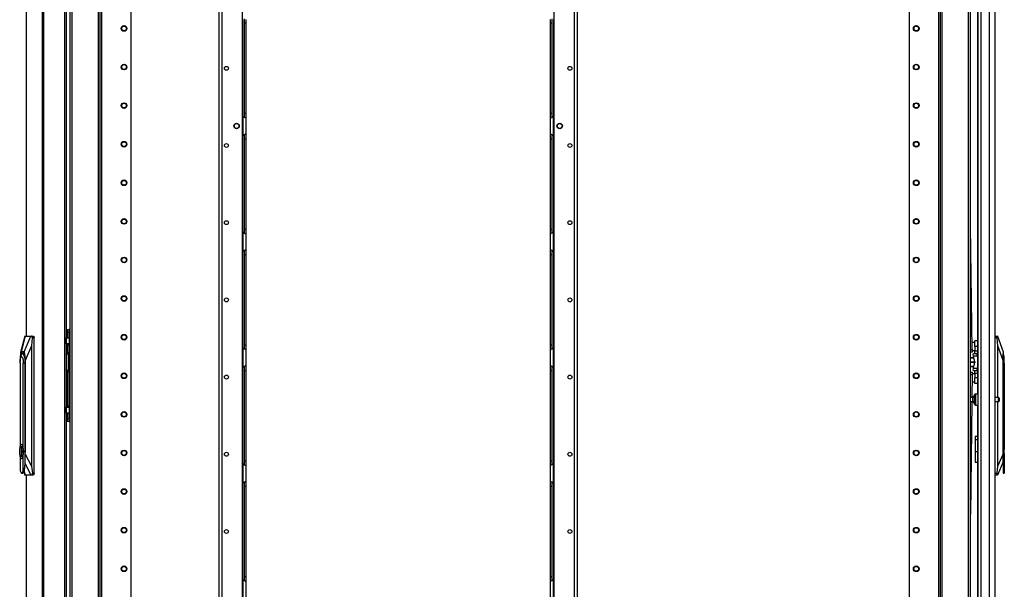
# Model space of a CAD drawing. Extents: x -174 to 105, y -61 to 166.
# Drawn here: x -14 to 31, y 45 to 71 of the extents above; entities that cross this region are included whole.
import ezdxf

# ---------------------------------------------------------------- set-up
doc = ezdxf.new("R2010")
doc.units = 0
doc.header["$MEASUREMENT"] = 0
doc.layers.add('TFR-TRI', color=7, linetype='CONTINUOUS')

msp = doc.modelspace()

# ---------------------------------------------------------------- linework, layer by layer
at = {"layer": 'TFR-TRI', "color": 173, "linetype": 'CONTINUOUS'}
for p, q in [((-10.367, 11.237), (-10.367, 94.811)), ((27.747, 94.811), (27.747, 11.237)), ((29.123, 13.518), (29.123, 94.811)), ((-10.288, 11.237), (-10.288, 94.208)), ((-8.965, 11.434), (-8.965, 93.862)), ((26.345, 93.862), (26.345, 11.434)), ((27.668, 94.208), (27.668, 11.237)), ((-11.743, 92.493), (-11.743, 13.518)), ((-11.648, 92.705), (-11.648, 13.343)), ((-10.461, 92.586), (-10.461, 13.355)), ((27.841, 13.343), (27.841, 92.705)), ((29.029, 13.355), (29.029, 92.586))]:
    msp.add_line(p, q, dxfattribs=at)
at = {"layer": 'TFR-TRI', "color": 30, "linetype": 'CONTINUOUS'}
for p, q in [((-13.719, 94.384), (-13.719, 56.573)), ((-13.717, 94.384), (-13.717, 56.573)), ((-12.996, 94.384), (-12.996, 12.464)), ((-12.928, 94.384), (-12.928, 12.464)), ((-4.971, 13.328), (-4.971, 92.526)), ((-4.833, 13.328), (-4.833, 92.526)), ((-3.906, 13.524), (-3.906, 92.33)), ((-11.979, 91.778), (-11.979, 15.07)), ((-11.908, 91.778), (-11.908, 15.07)), ((-13.719, 50.275), (-13.719, 12.464)), ((-13.717, 50.275), (-13.717, 12.464))]:
    msp.add_line(p, q, dxfattribs=at)
at = {"layer": 'TFR-TRI', "color": 214, "linetype": 'CONTINUOUS'}
for p, q in [((30.245, 12.837), (30.245, 94.552)), ((29.434, 93.202), (29.434, 53.944)), ((29.458, 92.367), (29.458, 12.837)), ((29.596, 92.367), (29.596, 12.837)), ((29.97, 92.377), (29.97, 12.837)), ((29.434, 53.445), (29.434, 13.364))]:
    msp.add_line(p, q, dxfattribs=at)
at = {"layer": 'TFR-TRI', "color": 87, "linetype": 'CONTINUOUS'}
for p, q in [((11.143, 92.526), (11.143, 13.328)), ((11.281, 92.526), (11.281, 13.328)), ((10.216, 92.33), (10.216, 13.524))]:
    msp.add_line(p, q, dxfattribs=at)
at = {"layer": 'TFR-TRI', "color": 253, "linetype": 'CONTINUOUS'}
for p, q in [((-3.889, 66.534), (-3.889, 70.919)), ((-3.83, 70.957), (-3.83, 70.876)), ((-3.83, 70.876), (-3.83, 70.774)), ((-3.83, 70.774), (-3.83, 66.68)), ((-3.83, 70.774), (-3.751, 70.774)), ((-3.751, 70.927), (-3.751, 70.774)), ((-3.751, 70.774), (-3.751, 66.68)), ((-3.83, 66.68), (-3.83, 66.581)), ((-3.83, 66.68), (-3.751, 66.68)), ((-3.83, 66.581), (-3.83, 66.5)), ((-3.751, 66.68), (-3.751, 66.527)), ((-3.889, 66.535), (-3.889, 65.667)), ((-3.849, 66.505), (-3.889, 66.535)), ((-3.813, 66.484), (-3.849, 66.505)), ((-3.78, 66.466), (-3.813, 66.484)), ((-3.758, 66.454), (-3.78, 66.466)), ((-3.751, 66.447), (-3.758, 66.454)), ((-3.751, 66.527), (-3.751, 66.447)), ((-3.751, 66.447), (-3.751, 65.755)), ((-3.889, 65.667), (-3.841, 65.701)), ((-3.889, 61.282), (-3.889, 65.667)), ((-3.841, 65.701), (-3.817, 65.716)), ((-3.83, 65.705), (-3.83, 65.624)), ((-3.817, 65.716), (-3.793, 65.729)), ((-3.793, 65.729), (-3.762, 65.745)), ((-3.762, 65.745), (-3.754, 65.751)), ((-3.754, 65.751), (-3.751, 65.755)), ((-3.751, 65.755), (-3.751, 65.675)), ((-3.751, 65.675), (-3.751, 65.522)), ((-3.83, 65.624), (-3.83, 65.522)), ((-3.83, 65.522), (-3.83, 61.428)), ((-3.83, 65.522), (-3.751, 65.522)), ((-3.751, 65.522), (-3.751, 61.428)), ((-3.889, 61.283), (-3.889, 60.415)), ((-3.849, 61.253), (-3.889, 61.283)), ((-3.813, 61.232), (-3.849, 61.253)), ((-3.83, 61.428), (-3.83, 61.329)), ((-3.83, 61.428), (-3.751, 61.428)), ((-3.83, 61.329), (-3.83, 61.248)), ((-3.78, 61.214), (-3.813, 61.232)), ((-3.758, 61.202), (-3.78, 61.214)), ((-3.751, 61.195), (-3.758, 61.202)), ((-3.751, 61.428), (-3.751, 61.275)), ((-3.751, 61.275), (-3.751, 61.195)), ((-3.751, 61.195), (-3.751, 60.503)), ((-3.889, 60.415), (-3.841, 60.449)), ((-3.889, 56.031), (-3.889, 60.415)), ((-3.841, 60.449), (-3.817, 60.464)), ((-3.83, 60.453), (-3.83, 60.372)), ((-3.83, 60.372), (-3.83, 60.27)), ((-3.817, 60.464), (-3.793, 60.477)), ((-3.793, 60.477), (-3.762, 60.493)), ((-3.762, 60.493), (-3.754, 60.499)), ((-3.754, 60.499), (-3.751, 60.503)), ((-3.751, 60.503), (-3.751, 60.423)), ((-3.751, 60.423), (-3.751, 60.27)), ((-3.83, 60.27), (-3.83, 56.176)), ((-3.83, 60.27), (-3.751, 60.27)), ((-3.751, 60.27), (-3.751, 56.176)), ((-3.889, 56.031), (-3.889, 55.163)), ((-3.849, 56.001), (-3.889, 56.031)), ((-3.813, 55.98), (-3.849, 56.001)), ((-3.83, 56.176), (-3.83, 56.077)), ((-3.83, 56.176), (-3.751, 56.176)), ((-3.83, 56.077), (-3.83, 55.996)), ((-3.78, 55.963), (-3.813, 55.98)), ((-3.758, 55.95), (-3.78, 55.963)), ((-3.751, 55.943), (-3.758, 55.95)), ((-3.751, 56.176), (-3.751, 56.023)), ((-3.751, 56.023), (-3.751, 55.943)), ((-3.751, 55.943), (-3.751, 55.251)), ((-3.889, 55.163), (-3.841, 55.197)), ((-3.889, 50.78), (-3.889, 55.162)), ((-3.841, 55.197), (-3.817, 55.212)), ((-3.83, 55.201), (-3.83, 55.12)), ((-3.83, 55.12), (-3.83, 55.018)), ((-3.83, 55.018), (-3.83, 50.924)), ((-3.83, 55.018), (-3.751, 55.018)), ((-3.817, 55.212), (-3.793, 55.225)), ((-3.793, 55.225), (-3.762, 55.241)), ((-3.762, 55.241), (-3.754, 55.247)), ((-3.754, 55.247), (-3.751, 55.251)), ((-3.751, 55.251), (-3.751, 55.171)), ((-3.751, 55.171), (-3.751, 55.018)), ((-3.751, 55.018), (-3.751, 50.924)), ((-3.83, 50.924), (-3.83, 50.825)), ((-3.83, 50.924), (-3.751, 50.924)), ((-3.751, 50.924), (-3.751, 50.771)), ((-3.889, 50.779), (-3.889, 49.911)), ((-3.849, 50.749), (-3.889, 50.779)), ((-3.813, 50.728), (-3.849, 50.749)), ((-3.83, 50.825), (-3.83, 50.745)), ((-3.78, 50.711), (-3.813, 50.728)), ((-3.758, 50.698), (-3.78, 50.711)), ((-3.751, 50.691), (-3.758, 50.698)), ((-3.751, 50.771), (-3.751, 50.691)), ((-3.751, 50.691), (-3.751, 49.999)), ((-3.889, 49.911), (-3.841, 49.946)), ((-3.889, 45.528), (-3.889, 49.911)), ((-3.841, 49.946), (-3.817, 49.96)), ((-3.83, 49.95), (-3.83, 49.868)), ((-3.83, 49.868), (-3.83, 49.766)), ((-3.83, 49.766), (-3.83, 45.672)), ((-3.83, 49.766), (-3.751, 49.766)), ((-3.817, 49.96), (-3.793, 49.973)), ((-3.793, 49.973), (-3.762, 49.989)), ((-3.762, 49.989), (-3.754, 49.995)), ((-3.754, 49.995), (-3.751, 49.999)), ((-3.751, 49.999), (-3.751, 49.919)), ((-3.751, 49.919), (-3.751, 49.766)), ((-3.751, 49.766), (-3.751, 45.672)), ((-3.83, 45.672), (-3.83, 45.573)), ((-3.83, 45.672), (-3.751, 45.672)), ((-3.83, 45.573), (-3.83, 45.493)), ((-3.751, 45.672), (-3.751, 45.519)), ((-3.889, 45.527), (-3.889, 44.659)), ((-3.849, 45.497), (-3.889, 45.527)), ((-3.813, 45.476), (-3.849, 45.497)), ((-3.78, 45.459), (-3.813, 45.476)), ((-3.758, 45.446), (-3.78, 45.459)), ((-3.751, 45.439), (-3.758, 45.446)), ((-3.751, 45.519), (-3.751, 45.439)), ((-3.751, 45.439), (-3.751, 44.747))]:
    msp.add_line(p, q, dxfattribs=at)
at = {"layer": 'TFR-TRI', "color": 155, "linetype": 'CONTINUOUS'}
for p, q in [((10.06, 70.774), (10.06, 70.927)), ((10.06, 66.68), (10.06, 70.774)), ((10.06, 70.774), (10.139, 70.774)), ((10.139, 70.873), (10.139, 70.953)), ((10.139, 70.774), (10.139, 70.873)), ((10.139, 66.68), (10.139, 70.774)), ((10.198, 70.919), (10.198, 66.534)), ((10.06, 66.527), (10.06, 66.68)), ((10.06, 66.68), (10.139, 66.68)), ((10.139, 66.578), (10.139, 66.68)), ((10.139, 66.496), (10.139, 66.578)), ((10.06, 66.447), (10.06, 66.527)), ((10.063, 66.451), (10.06, 66.447)), ((10.06, 65.755), (10.06, 66.447)), ((10.072, 66.457), (10.063, 66.451)), ((10.072, 66.457), (10.102, 66.473)), ((10.126, 66.486), (10.102, 66.473)), ((10.151, 66.5), (10.126, 66.486)), ((10.151, 66.5), (10.198, 66.535)), ((10.198, 65.667), (10.198, 66.535)), ((10.06, 65.755), (10.068, 65.748)), ((10.06, 65.675), (10.06, 65.755)), ((10.06, 65.522), (10.06, 65.675)), ((10.068, 65.748), (10.089, 65.735)), ((10.089, 65.735), (10.123, 65.718)), ((10.123, 65.718), (10.158, 65.697)), ((10.139, 65.621), (10.139, 65.702)), ((10.158, 65.697), (10.198, 65.667)), ((10.198, 65.667), (10.198, 61.282)), ((10.06, 61.428), (10.06, 65.522)), ((10.06, 65.522), (10.139, 65.522)), ((10.139, 65.522), (10.139, 65.621)), ((10.139, 61.428), (10.139, 65.522)), ((10.06, 61.275), (10.06, 61.428)), ((10.06, 61.428), (10.139, 61.428)), ((10.06, 61.195), (10.06, 61.275)), ((10.063, 61.199), (10.06, 61.195)), ((10.072, 61.205), (10.063, 61.199)), ((10.072, 61.205), (10.102, 61.221)), ((10.126, 61.234), (10.102, 61.221)), ((10.151, 61.249), (10.126, 61.234)), ((10.139, 61.326), (10.139, 61.428)), ((10.139, 61.245), (10.139, 61.326)), ((10.151, 61.249), (10.198, 61.283)), ((10.198, 60.415), (10.198, 61.283)), ((10.06, 60.503), (10.06, 61.195)), ((10.06, 60.503), (10.068, 60.496)), ((10.06, 60.423), (10.06, 60.503)), ((10.06, 60.27), (10.06, 60.423)), ((10.068, 60.496), (10.089, 60.483)), ((10.089, 60.483), (10.123, 60.466)), ((10.123, 60.466), (10.158, 60.445)), ((10.139, 60.369), (10.139, 60.45)), ((10.139, 60.27), (10.139, 60.369)), ((10.158, 60.445), (10.198, 60.415)), ((10.198, 60.415), (10.198, 56.031)), ((10.06, 56.176), (10.06, 60.27)), ((10.06, 60.27), (10.139, 60.27)), ((10.139, 56.176), (10.139, 60.27)), ((10.06, 56.023), (10.06, 56.176)), ((10.06, 56.176), (10.139, 56.176)), ((10.06, 55.943), (10.06, 56.023)), ((10.063, 55.947), (10.06, 55.943)), ((10.06, 55.251), (10.06, 55.943)), ((10.072, 55.953), (10.063, 55.947)), ((10.072, 55.953), (10.102, 55.969)), ((10.126, 55.982), (10.102, 55.969)), ((10.151, 55.997), (10.126, 55.982)), ((10.139, 56.074), (10.139, 56.176)), ((10.139, 55.993), (10.139, 56.074)), ((10.151, 55.997), (10.198, 56.031)), ((10.198, 55.163), (10.198, 56.031)), ((10.06, 55.251), (10.068, 55.244)), ((10.06, 55.171), (10.06, 55.251)), ((10.06, 55.018), (10.06, 55.171)), ((10.06, 50.924), (10.06, 55.018)), ((10.06, 55.018), (10.139, 55.018)), ((10.068, 55.244), (10.089, 55.232)), ((10.089, 55.232), (10.123, 55.214)), ((10.123, 55.214), (10.158, 55.193)), ((10.139, 55.117), (10.139, 55.198)), ((10.139, 55.018), (10.139, 55.117)), ((10.139, 50.924), (10.139, 55.018)), ((10.158, 55.193), (10.198, 55.163)), ((10.198, 55.162), (10.198, 50.78)), ((10.06, 50.771), (10.06, 50.924)), ((10.06, 50.924), (10.139, 50.924)), ((10.139, 50.822), (10.139, 50.924)), ((10.06, 50.691), (10.06, 50.771)), ((10.063, 50.695), (10.06, 50.691)), ((10.06, 49.999), (10.06, 50.691)), ((10.072, 50.701), (10.063, 50.695)), ((10.072, 50.701), (10.102, 50.717)), ((10.126, 50.73), (10.102, 50.717)), ((10.151, 50.745), (10.126, 50.73)), ((10.139, 50.741), (10.139, 50.822)), ((10.151, 50.745), (10.198, 50.779)), ((10.198, 49.911), (10.198, 50.779)), ((10.06, 49.999), (10.068, 49.992)), ((10.06, 49.919), (10.06, 49.999)), ((10.06, 49.766), (10.06, 49.919)), ((10.06, 45.672), (10.06, 49.766)), ((10.06, 49.766), (10.139, 49.766)), ((10.068, 49.992), (10.089, 49.98)), ((10.089, 49.98), (10.123, 49.962)), ((10.123, 49.962), (10.158, 49.941)), ((10.139, 49.865), (10.139, 49.946)), ((10.139, 49.766), (10.139, 49.865)), ((10.139, 45.672), (10.139, 49.766)), ((10.158, 49.941), (10.198, 49.911)), ((10.198, 49.911), (10.198, 45.528)), ((10.06, 45.519), (10.06, 45.672)), ((10.06, 45.672), (10.139, 45.672)), ((10.139, 45.57), (10.139, 45.672)), ((10.139, 45.489), (10.139, 45.57)), ((10.06, 45.439), (10.06, 45.519)), ((10.063, 45.443), (10.06, 45.439)), ((10.06, 44.747), (10.06, 45.439)), ((10.072, 45.449), (10.063, 45.443)), ((10.072, 45.449), (10.102, 45.465)), ((10.126, 45.478), (10.102, 45.465)), ((10.151, 45.493), (10.126, 45.478)), ((10.151, 45.493), (10.198, 45.527)), ((10.198, 44.659), (10.198, 45.527))]:
    msp.add_line(p, q, dxfattribs=at)
at = {"layer": 'TFR-TRI', "color": 190, "linetype": 'CONTINUOUS'}
for p, q in [((29.197, 55.97), (29.123, 61.553)), ((29.123, 55.969), (29.197, 55.97)), ((29.198, 55.852), (29.123, 55.851)), ((29.197, 55.97), (29.198, 55.886)), ((29.198, 55.886), (29.198, 55.852)), ((29.123, 54.932), (29.198, 54.931)), ((29.197, 54.813), (29.123, 54.814)), ((29.197, 54.813), (29.185, 53.788)), ((29.198, 54.897), (29.197, 54.813)), ((29.198, 54.931), (29.198, 54.897)), ((29.183, 53.6), (29.123, 48.492))]:
    msp.add_line(p, q, dxfattribs=at)
at = {"layer": 'TFR-TRI', "color": 95, "linetype": 'CONTINUOUS'}
for p, q in [((-11.845, 56.869), (-11.767, 56.869)), ((-11.845, 56.834), (-11.845, 56.869)), ((-11.845, 56.751), (-11.845, 56.834)), ((-11.845, 56.751), (-11.845, 56.495)), ((-11.767, 56.751), (-11.845, 56.751)), ((-11.767, 56.869), (-11.767, 56.834)), ((-11.76, 56.869), (-11.767, 56.869)), ((-11.767, 56.834), (-11.767, 56.751)), ((-11.767, 56.751), (-11.767, 56.495)), ((-11.743, 56.869), (-11.76, 56.869)), ((-11.904, 56.495), (-11.908, 56.495)), ((-11.904, 56.495), (-11.807, 56.495)), ((-11.904, 56.219), (-11.904, 56.495)), ((-11.807, 56.495), (-11.767, 56.495)), ((-11.767, 56.495), (-11.767, 56.219)), ((-11.908, 56.219), (-11.904, 56.219)), ((-11.807, 56.219), (-11.904, 56.219)), ((-11.845, 56.202), (-11.845, 56.219)), ((-11.845, 56.16), (-11.845, 56.202)), ((-11.845, 56.16), (-11.845, 55.829)), ((-11.767, 56.16), (-11.845, 56.16)), ((-11.767, 56.219), (-11.807, 56.219)), ((-11.767, 56.219), (-11.767, 56.202)), ((-11.767, 56.202), (-11.767, 56.16)), ((-11.767, 56.16), (-11.767, 55.768)), ((-11.755, 55.727), (-11.743, 55.727)), ((-11.743, 55.609), (-11.752, 55.609)), ((-11.743, 55.553), (-11.752, 55.535)), ((-11.845, 54.956), (-11.845, 53.408)), ((-11.767, 55.016), (-11.767, 53.408)), ((-11.743, 55.058), (-11.754, 55.058)), ((-11.752, 55.25), (-11.743, 55.232)), ((-11.752, 55.176), (-11.743, 55.176)), ((-11.904, 53.349), (-11.908, 53.349)), ((-11.904, 53.349), (-11.807, 53.349)), ((-11.904, 53.074), (-11.904, 53.349)), ((-11.845, 53.367), (-11.845, 53.408)), ((-11.845, 53.408), (-11.767, 53.408)), ((-11.845, 53.349), (-11.845, 53.367)), ((-11.807, 53.349), (-11.767, 53.349)), ((-11.767, 53.408), (-11.767, 53.367)), ((-11.767, 53.367), (-11.767, 53.349)), ((-11.767, 53.349), (-11.767, 53.074)), ((-11.908, 53.074), (-11.904, 53.074)), ((-11.807, 53.074), (-11.904, 53.074)), ((-11.845, 53.074), (-11.845, 52.818)), ((-11.845, 52.734), (-11.845, 52.818)), ((-11.845, 52.818), (-11.767, 52.818)), ((-11.845, 52.7), (-11.845, 52.734)), ((-11.767, 53.074), (-11.807, 53.074)), ((-11.767, 53.074), (-11.767, 52.818)), ((-11.767, 52.818), (-11.767, 52.734)), ((-11.767, 52.734), (-11.767, 52.7)), ((-11.767, 52.7), (-11.845, 52.7)), ((-11.767, 52.7), (-11.76, 52.7)), ((-11.76, 52.7), (-11.743, 52.7))]:
    msp.add_line(p, q, dxfattribs=at)
at = {"layer": 'TFR-TRI', "color": 151, "linetype": 'CONTINUOUS'}
for p, q in [((-13.784, 56.574), (-13.974, 55.827)), ((-13.77, 56.574), (-13.951, 55.865)), ((-13.809, 55.865), (-13.505, 56.574)), ((-13.783, 56.574), (-13.784, 56.571)), ((-13.783, 56.574), (-13.77, 56.574)), ((-13.77, 56.574), (-13.505, 56.574)), ((-13.505, 56.574), (-13.472, 56.574)), ((-13.442, 56.495), (-13.476, 56.139)), ((-13.472, 56.574), (-13.381, 56.574)), ((-13.461, 56.57), (-13.472, 56.574)), ((-13.451, 56.559), (-13.461, 56.57)), ((-13.444, 56.541), (-13.451, 56.559)), ((-13.441, 56.519), (-13.444, 56.541)), ((-13.442, 56.495), (-13.441, 56.519)), ((-13.362, 56.495), (-13.442, 56.495)), ((-13.381, 56.574), (-13.367, 56.551)), ((-13.367, 56.551), (-13.362, 56.495)), ((-13.362, 50.353), (-13.362, 56.495)), ((30.245, 56.572), (30.339, 56.572)), ((30.329, 56.494), (30.245, 56.494)), ((30.329, 56.555), (30.326, 56.534)), ((30.326, 56.534), (30.327, 56.51)), ((30.327, 56.51), (30.329, 56.494)), ((30.333, 56.568), (30.329, 56.555)), ((30.363, 56.138), (30.329, 56.494)), ((30.339, 56.572), (30.333, 56.568)), ((30.339, 56.572), (30.349, 56.572)), ((30.349, 56.572), (30.6, 55.864)), ((-13.971, 55.839), (-13.985, 55.762)), ((-13.951, 55.865), (-13.971, 55.839)), ((-13.809, 55.865), (-13.951, 55.865)), ((-13.79, 55.839), (-13.809, 55.865)), ((-13.775, 55.762), (-13.79, 55.839)), ((-13.476, 56.139), (-13.763, 55.471)), ((-13.476, 56.139), (-13.476, 50.671)), ((30.363, 53.788), (30.363, 56.138)), ((30.6, 55.47), (30.363, 56.138)), ((30.6, 55.864), (30.6, 55.838)), ((30.6, 55.838), (30.6, 55.761)), ((-13.994, 55.638), (-13.997, 55.471)), ((-13.997, 55.471), (-13.997, 55.397)), ((-13.985, 55.762), (-13.994, 55.638)), ((-13.974, 55.62), (-13.941, 55.757)), ((-13.941, 55.757), (-13.898, 55.827)), ((-13.898, 55.827), (-13.851, 55.817)), ((-13.851, 55.817), (-13.81, 55.728)), ((-13.81, 55.728), (-13.781, 55.577)), ((-13.781, 55.577), (-13.771, 55.392)), ((-13.766, 55.638), (-13.775, 55.762)), ((-13.771, 55.392), (-13.771, 51.341)), ((-13.763, 55.471), (-13.766, 55.638)), ((-13.763, 51.217), (-13.763, 55.471)), ((30.6, 55.761), (30.6, 55.636)), ((30.6, 55.636), (30.6, 55.47)), ((30.6, 55.47), (30.6, 51.216)), ((30.363, 50.67), (30.363, 53.601)), ((29.434, 52.017), (29.328, 52.017)), ((29.328, 52.017), (29.328, 51.984)), ((29.328, 51.984), (29.328, 51.891)), ((29.328, 51.891), (29.434, 51.891)), ((29.328, 51.891), (29.328, 51.34)), ((-13.771, 51.317), (-13.772, 51.292)), ((-13.772, 50.995), (-13.763, 51.217)), ((-13.771, 51.341), (-13.771, 51.317)), ((-13.763, 51.217), (-13.476, 50.671)), ((29.328, 51.34), (29.434, 51.34)), ((29.328, 51.34), (29.328, 51.158)), ((29.328, 51.158), (29.328, 51.003)), ((29.328, 51.003), (29.328, 50.9)), ((30.363, 50.67), (30.6, 51.216)), ((30.6, 51.216), (30.6, 50.994)), ((-13.499, 50.274), (-13.772, 50.793)), ((-13.476, 50.671), (-13.439, 50.353)), ((29.328, 50.9), (29.328, 50.864)), ((29.328, 50.864), (29.434, 50.864)), ((30.325, 50.352), (30.363, 50.67)), ((30.6, 50.868), (30.342, 50.273)), ((-13.823, 50.423), (-13.777, 50.274)), ((-13.816, 50.443), (-13.763, 50.274)), ((-13.777, 50.276), (-13.776, 50.274)), ((-13.763, 50.274), (-13.776, 50.274)), ((-13.499, 50.274), (-13.763, 50.274)), ((-13.465, 50.274), (-13.499, 50.274)), ((-13.465, 50.274), (-13.453, 50.279)), ((-13.381, 50.274), (-13.465, 50.274)), ((-13.453, 50.279), (-13.444, 50.292)), ((-13.444, 50.292), (-13.438, 50.312)), ((-13.439, 50.353), (-13.362, 50.353)), ((-13.437, 50.335), (-13.439, 50.353)), ((-13.438, 50.312), (-13.437, 50.335)), ((-13.367, 50.297), (-13.381, 50.274)), ((-13.362, 50.353), (-13.367, 50.297)), ((30.245, 50.352), (30.325, 50.352)), ((30.332, 50.273), (30.245, 50.273)), ((30.322, 50.328), (30.321, 50.306)), ((30.321, 50.306), (30.323, 50.288)), ((30.325, 50.352), (30.322, 50.328)), ((30.323, 50.288), (30.327, 50.277)), ((30.327, 50.277), (30.332, 50.273)), ((30.342, 50.273), (30.332, 50.273))]:
    msp.add_line(p, q, dxfattribs=at)
at = {"layer": 'TFR-TRI', "color": 2, "linetype": 'CONTINUOUS'}
for p, q in [((29.32, 56.323), (29.32, 56.356)), ((29.434, 56.356), (29.32, 56.356)), ((29.32, 56.231), (29.32, 56.323)), ((29.202, 56.218), (29.194, 56.218)), ((29.197, 55.982), (29.202, 55.982)), ((29.32, 56.283), (29.202, 56.283)), ((29.202, 56.248), (29.202, 56.283)), ((29.202, 56.157), (29.202, 56.248)), ((29.202, 56.043), (29.202, 56.157)), ((29.202, 55.952), (29.202, 56.043)), ((29.202, 55.917), (29.202, 55.952)), ((29.202, 55.917), (29.32, 55.917)), ((29.32, 56.106), (29.32, 56.231)), ((29.32, 56.106), (29.32, 55.91)), ((29.434, 56.106), (29.32, 56.106)), ((29.32, 55.822), (29.32, 55.91)), ((29.32, 55.91), (29.434, 55.91)), ((29.247, 55.748), (29.252, 55.785)), ((29.261, 55.66), (29.247, 55.748)), ((29.252, 55.785), (29.415, 55.785)), ((29.424, 55.66), (29.261, 55.66)), ((29.319, 55.401), (29.261, 55.66)), ((29.319, 55.401), (29.32, 55.391)), ((29.32, 55.391), (29.319, 55.382)), ((29.32, 55.785), (29.32, 55.822)), ((29.415, 55.785), (29.41, 55.748)), ((29.41, 55.748), (29.424, 55.66)), ((29.434, 55.785), (29.415, 55.785)), ((29.424, 55.66), (29.434, 55.615)), ((29.247, 55.034), (29.261, 55.123)), ((29.252, 54.998), (29.247, 55.034)), ((29.415, 54.998), (29.252, 54.998)), ((29.261, 55.123), (29.319, 55.382)), ((29.261, 55.123), (29.424, 55.123)), ((29.32, 54.961), (29.32, 54.998)), ((29.32, 54.873), (29.32, 54.961)), ((29.424, 55.123), (29.41, 55.034)), ((29.41, 55.034), (29.415, 54.998)), ((29.415, 54.998), (29.434, 54.998)), ((29.434, 55.167), (29.424, 55.123)), ((29.194, 54.565), (29.202, 54.565)), ((29.202, 54.801), (29.196, 54.801)), ((29.32, 54.866), (29.202, 54.866)), ((29.202, 54.866), (29.202, 54.831)), ((29.202, 54.831), (29.202, 54.739)), ((29.202, 54.739), (29.202, 54.626)), ((29.202, 54.626), (29.202, 54.535)), ((29.202, 54.535), (29.202, 54.5)), ((29.202, 54.5), (29.32, 54.5)), ((29.32, 54.873), (29.32, 54.676)), ((29.434, 54.873), (29.32, 54.873)), ((29.32, 54.551), (29.32, 54.676)), ((29.434, 54.676), (29.32, 54.676)), ((29.32, 54.46), (29.32, 54.551)), ((29.32, 54.426), (29.32, 54.46)), ((29.434, 54.426), (29.32, 54.426))]:
    msp.add_line(p, q, dxfattribs=at)
at = {"layer": 'TFR-TRI', "color": 252, "linetype": 'CONTINUOUS'}
for p, q in [((-13.998, 55.352), (-13.988, 55.498)), ((-13.991, 55.485), (-13.995, 55.441)), ((-13.991, 55.485), (-13.97, 55.639)), ((-13.988, 55.498), (-13.962, 55.604)), ((-13.97, 55.639), (-13.935, 55.746)), ((-13.962, 55.604), (-13.926, 55.643)), ((-13.935, 55.746), (-13.893, 55.79)), ((-13.926, 55.643), (-13.89, 55.604)), ((-13.893, 55.79), (-13.85, 55.763)), ((-13.89, 55.604), (-13.864, 55.498)), ((-13.833, 55.79), (-13.888, 55.79)), ((-13.864, 55.498), (-13.854, 55.352)), ((-13.85, 55.763), (-13.813, 55.669)), ((-13.813, 55.669), (-13.788, 55.525)), ((-13.788, 55.525), (-13.78, 55.352)), ((30.608, 55.789), (30.6, 55.789)), ((30.647, 55.642), (30.608, 55.789)), ((30.608, 55.756), (30.608, 55.789)), ((30.608, 55.661), (30.608, 55.756)), ((30.608, 55.519), (30.608, 55.661)), ((30.608, 55.351), (30.608, 55.519)), ((30.647, 55.603), (30.647, 55.642)), ((30.647, 55.497), (30.647, 55.603)), ((30.647, 55.351), (30.647, 55.497)), ((-13.998, 55.352), (-13.998, 51.555)), ((-13.854, 51.511), (-13.854, 55.352)), ((-13.78, 55.352), (-13.854, 55.352)), ((-13.771, 55.352), (-13.78, 55.352)), ((-13.78, 55.352), (-13.78, 50.795)), ((30.6, 55.351), (30.608, 55.351)), ((30.608, 50.794), (30.608, 55.351)), ((30.608, 55.351), (30.647, 55.351)), ((30.647, 55.351), (30.647, 51.51)), ((-14.015, 51.416), (-13.999, 51.551)), ((-14.015, 51.266), (-14.015, 51.416)), ((-13.999, 51.551), (-13.97, 51.645)), ((-13.97, 51.645), (-13.934, 51.678)), ((-13.946, 51.558), (-13.946, 51.125)), ((-13.921, 51.558), (-13.946, 51.558)), ((-13.938, 51.558), (-13.938, 51.125)), ((-13.926, 51.678), (-13.934, 51.678)), ((-13.934, 51.678), (-13.898, 51.645)), ((-13.885, 51.633), (-13.926, 51.678)), ((-13.921, 51.449), (-13.921, 51.558)), ((-13.907, 51.385), (-13.921, 51.449)), ((-13.907, 51.297), (-13.907, 51.385)), ((-13.898, 51.645), (-13.869, 51.551)), ((-13.854, 51.511), (-13.885, 51.633)), ((-13.869, 51.551), (-13.852, 51.416)), ((-13.831, 51.341), (-13.854, 51.511)), ((-13.852, 51.416), (-13.852, 51.266)), ((30.647, 51.51), (30.635, 51.34)), ((30.655, 51.677), (30.647, 51.677)), ((30.655, 51.643), (30.655, 51.677)), ((30.655, 51.55), (30.655, 51.643)), ((30.655, 51.415), (30.655, 51.55)), ((30.655, 51.265), (30.655, 51.415)), ((-13.999, 51.131), (-14.015, 51.266)), ((-13.97, 51.038), (-13.999, 51.131)), ((-13.998, 51.128), (-13.998, 50.468)), ((-13.934, 51.005), (-13.97, 51.038)), ((-13.946, 51.125), (-13.921, 51.125)), ((-13.898, 51.038), (-13.934, 51.005)), ((-13.934, 51.005), (-13.926, 51.005)), ((-13.926, 51.005), (-13.885, 51.049)), ((-13.921, 51.234), (-13.907, 51.297)), ((-13.921, 51.125), (-13.921, 51.234)), ((-13.869, 51.131), (-13.898, 51.038)), ((-13.885, 51.049), (-13.854, 51.172)), ((-13.852, 51.266), (-13.869, 51.131)), ((-13.854, 51.172), (-13.831, 51.341)), ((-13.854, 50.468), (-13.854, 51.172)), ((-13.772, 50.795), (-13.772, 51.341)), ((-13.772, 51.341), (-13.771, 51.341)), ((30.6, 50.994), (30.6, 50.794)), ((30.635, 51.34), (30.647, 51.171)), ((30.647, 51.171), (30.647, 50.467)), ((30.647, 51.004), (30.655, 51.004)), ((30.655, 51.13), (30.655, 51.265)), ((30.655, 51.037), (30.655, 51.13)), ((30.655, 51.004), (30.655, 51.037)), ((-13.799, 50.616), (-13.854, 50.468)), ((-13.839, 50.39), (-13.804, 50.485)), ((-13.804, 50.485), (-13.78, 50.627)), ((-13.78, 50.795), (-13.799, 50.616)), ((-13.78, 50.795), (-13.772, 50.795)), ((-13.78, 50.627), (-13.772, 50.795)), ((30.608, 50.794), (30.6, 50.794)), ((30.6, 50.794), (30.6, 50.626)), ((30.6, 50.626), (30.6, 50.484)), ((30.6, 50.484), (30.6, 50.389)), ((30.618, 50.614), (30.608, 50.794)), ((30.647, 50.467), (30.618, 50.614)), ((-13.998, 50.468), (-13.952, 50.37)), ((-13.952, 50.37), (-13.9, 50.37)), ((-13.926, 50.357), (-13.88, 50.357)), ((-13.9, 50.37), (-13.854, 50.468)), ((-13.88, 50.357), (-13.839, 50.39)), ((30.6, 50.389), (30.6, 50.356)), ((30.6, 50.356), (30.647, 50.356)), ((30.647, 50.467), (30.647, 50.385)), ((30.647, 50.385), (30.647, 50.356))]:
    msp.add_line(p, q, dxfattribs=at)
at = {"layer": 'TFR-TRI', "color": 3, "linetype": 'CONTINUOUS'}
for p, q in [((-11.908, 55.833), (-11.872, 55.833)), ((-11.89, 55.832), (-11.908, 55.827)), ((-11.908, 55.742), (-11.887, 55.765)), ((-11.872, 55.833), (-11.89, 55.832)), ((-11.887, 55.765), (-11.857, 55.773)), ((-11.872, 55.833), (-11.87, 55.833)), ((-11.872, 55.833), (-11.861, 55.816)), ((-11.867, 55.833), (-11.87, 55.833)), ((-11.86, 55.816), (-11.87, 55.833)), ((-11.863, 55.833), (-11.867, 55.833)), ((-11.842, 55.83), (-11.863, 55.833)), ((-11.861, 55.816), (-11.857, 55.773)), ((-11.855, 55.773), (-11.86, 55.816)), ((-11.855, 55.773), (-11.857, 55.773)), ((-11.855, 55.773), (-11.814, 55.756)), ((-11.822, 55.823), (-11.842, 55.83)), ((-11.802, 55.812), (-11.822, 55.823)), ((-11.814, 55.756), (-11.797, 55.713)), ((-11.785, 55.797), (-11.802, 55.812)), ((-11.797, 55.071), (-11.797, 55.713)), ((-11.765, 55.713), (-11.797, 55.713)), ((-11.771, 55.779), (-11.785, 55.797)), ((-11.761, 55.758), (-11.771, 55.779)), ((-11.752, 55.713), (-11.765, 55.713)), ((-11.754, 55.737), (-11.761, 55.758)), ((-11.752, 55.713), (-11.754, 55.737)), ((-11.752, 55.071), (-11.752, 55.713)), ((29.133, 55.588), (29.133, 55.586)), ((29.277, 55.588), (29.133, 55.588)), ((29.133, 55.586), (29.133, 55.583)), ((29.133, 55.583), (29.278, 55.583)), ((29.293, 55.397), (29.133, 55.397)), ((29.133, 55.391), (29.133, 55.397)), ((29.133, 55.386), (29.133, 55.391)), ((29.293, 55.517), (29.293, 55.391)), ((29.293, 55.391), (29.293, 55.266)), ((-11.887, 55.02), (-11.908, 55.043)), ((-11.908, 54.958), (-11.89, 54.953)), ((-11.872, 54.951), (-11.908, 54.951)), ((-11.89, 54.953), (-11.872, 54.951)), ((-11.857, 55.011), (-11.887, 55.02)), ((-11.861, 54.969), (-11.872, 54.951)), ((-11.87, 54.951), (-11.872, 54.951)), ((-11.87, 54.951), (-11.86, 54.969)), ((-11.87, 54.951), (-11.847, 54.954)), ((-11.857, 55.011), (-11.861, 54.969)), ((-11.86, 54.969), (-11.855, 55.011)), ((-11.857, 55.011), (-11.855, 55.011)), ((-11.814, 55.029), (-11.855, 55.011)), ((-11.847, 54.954), (-11.825, 54.961)), ((-11.825, 54.961), (-11.805, 54.971)), ((-11.797, 55.071), (-11.814, 55.029)), ((-11.805, 54.971), (-11.788, 54.985)), ((-11.797, 55.071), (-11.765, 55.071)), ((-11.788, 54.985), (-11.774, 55.002)), ((-11.774, 55.002), (-11.763, 55.022)), ((-11.765, 55.071), (-11.752, 55.071)), ((-11.763, 55.022), (-11.755, 55.042)), ((-11.755, 55.042), (-11.752, 55.064)), ((-11.752, 55.068), (-11.752, 55.071)), ((-11.752, 55.064), (-11.752, 55.068)), ((29.133, 55.386), (29.293, 55.386)), ((29.133, 55.197), (29.133, 55.2)), ((29.278, 55.2), (29.133, 55.2)), ((29.133, 55.195), (29.133, 55.197)), ((29.133, 55.195), (29.277, 55.195))]:
    msp.add_line(p, q, dxfattribs=at)
at = {"layer": 'TFR-TRI', "color": 5, "linetype": 'CONTINUOUS'}
for p, q in [((29.224, 53.789), (29.123, 53.789)), ((29.224, 53.742), (29.224, 53.789)), ((29.224, 53.648), (29.224, 53.742)), ((29.224, 53.601), (29.224, 53.648)), ((29.302, 53.864), (29.302, 53.905)), ((29.302, 53.759), (29.302, 53.864)), ((29.302, 53.63), (29.302, 53.759)), ((29.302, 53.525), (29.302, 53.63)), ((29.458, 53.945), (29.342, 53.945)), ((29.342, 53.945), (29.342, 53.911)), ((29.342, 53.911), (29.342, 53.82)), ((29.342, 53.82), (29.342, 53.695)), ((29.342, 53.695), (29.342, 53.57)), ((30.397, 53.789), (30.245, 53.789)), ((30.397, 53.742), (30.397, 53.789)), ((30.397, 53.648), (30.397, 53.742)), ((30.397, 53.601), (30.397, 53.648)), ((30.427, 53.759), (30.427, 53.727)), ((30.427, 53.727), (30.427, 53.663)), ((30.427, 53.663), (30.427, 53.631)), ((29.123, 53.601), (29.224, 53.601)), ((29.302, 53.485), (29.302, 53.525)), ((29.342, 53.57), (29.342, 53.478)), ((29.342, 53.478), (29.342, 53.445)), ((29.342, 53.445), (29.458, 53.445)), ((30.245, 53.601), (30.397, 53.601))]:
    msp.add_line(p, q, dxfattribs=at)
at = {"layer": 'TFR-TRI', "color": 173, "linetype": 'CONTINUOUS'}
for centre, radius in [((-9.28, 70.524), 0.128), ((-9.28, 70.524), 0.108), ((26.66, 70.524), 0.128), ((26.66, 70.524), 0.108), ((-9.28, 68.774), 0.128), ((-9.28, 68.774), 0.108), ((26.66, 68.774), 0.128), ((26.66, 68.774), 0.108), ((-9.28, 67.024), 0.128), ((-9.28, 67.024), 0.108), ((26.66, 67.024), 0.128), ((26.66, 67.024), 0.108), ((-9.28, 65.274), 0.128), ((-9.28, 65.274), 0.108), ((26.66, 65.274), 0.128), ((26.66, 65.274), 0.108), ((-9.28, 63.524), 0.128), ((-9.28, 63.524), 0.108), ((26.66, 63.524), 0.128), ((26.66, 63.524), 0.108), ((-9.28, 61.774), 0.128), ((-9.28, 61.774), 0.108), ((26.66, 61.774), 0.128), ((26.66, 61.774), 0.108), ((-9.28, 60.024), 0.128), ((-9.28, 60.024), 0.108), ((26.66, 60.024), 0.128), ((26.66, 60.024), 0.108), ((-9.28, 58.274), 0.128), ((-9.28, 58.274), 0.108), ((26.66, 58.274), 0.128), ((26.66, 58.274), 0.108), ((-9.28, 56.524), 0.128), ((-9.28, 56.524), 0.108), ((26.66, 56.524), 0.128), ((26.66, 56.524), 0.108), ((-9.28, 54.774), 0.128), ((-9.28, 54.774), 0.108), ((26.66, 54.774), 0.128), ((26.66, 54.774), 0.108), ((-9.28, 53.024), 0.128), ((-9.28, 53.024), 0.108), ((26.66, 53.024), 0.128), ((26.66, 53.024), 0.108), ((-9.28, 51.274), 0.128), ((-9.28, 51.274), 0.108), ((26.66, 51.274), 0.128), ((26.66, 51.274), 0.108), ((-9.28, 49.524), 0.128), ((-9.28, 49.524), 0.108), ((26.66, 49.524), 0.128), ((26.66, 49.524), 0.108), ((-9.28, 47.774), 0.128), ((-9.28, 47.774), 0.108), ((26.66, 47.774), 0.128), ((26.66, 47.774), 0.108), ((-9.28, 46.024), 0.128), ((-9.28, 46.024), 0.108), ((26.66, 46.024), 0.128), ((26.66, 46.024), 0.108)]:
    msp.add_circle(centre, radius, dxfattribs=at)
at = {"layer": 'TFR-TRI', "color": 30, "linetype": 'CONTINUOUS'}
for centre, radius in [((-4.637, 68.715), 0.0886), ((-4.174, 66.101), 0.123), ((-4.637, 65.215), 0.0886), ((-4.637, 61.715), 0.0886), ((-4.637, 58.215), 0.0886), ((-4.637, 54.715), 0.0886), ((-4.637, 51.215), 0.0886), ((-4.637, 47.715), 0.0886)]:
    msp.add_circle(centre, radius, dxfattribs=at)
at = {"layer": 'TFR-TRI', "color": 87, "linetype": 'CONTINUOUS'}
for centre, radius in [((10.946, 68.715), 0.0886), ((10.483, 66.101), 0.123), ((10.946, 65.215), 0.0886), ((10.946, 61.715), 0.0886), ((10.946, 58.215), 0.0886), ((10.946, 54.715), 0.0886), ((10.946, 51.215), 0.0886), ((10.946, 47.715), 0.0886)]:
    msp.add_circle(centre, radius, dxfattribs=at)
at = {"layer": 'TFR-TRI', "color": 3, "linetype": 'CONTINUOUS'}
for centre in [(-4.174, 66.101), (10.483, 66.101)]:
    msp.add_circle(centre, 0.11, dxfattribs=at)
at = {"layer": 'TFR-TRI', "color": 253, "linetype": 'CONTINUOUS'}
for centre, start, end in [((-3.702, 70.774), 142.2137, 149.9149), ((-3.702, 66.68), 210.0851, 217.7863), ((-3.702, 65.522), 142.2137, 149.9149), ((-3.702, 61.428), 210.0851, 217.7863), ((-3.702, 60.27), 142.2137, 149.9149), ((-3.702, 56.176), 210.0851, 217.7863), ((-3.702, 55.018), 142.2137, 149.9149), ((-3.702, 50.924), 210.0851, 217.7863), ((-3.702, 49.766), 142.2137, 149.9149), ((-3.702, 45.672), 210.0851, 217.7863)]:
    msp.add_arc(centre, 0.236, start, end, dxfattribs=at)
at = {"layer": 'TFR-TRI', "color": 155, "linetype": 'CONTINUOUS'}
for centre, start, end in [((10.011, 70.774), 30.0851, 37.7863), ((10.011, 66.68), 322.2137, 329.9149), ((10.011, 65.522), 30.0851, 37.7863), ((10.011, 61.428), 322.2137, 329.9149), ((10.011, 60.27), 30.0851, 37.7863), ((10.011, 56.176), 322.2137, 329.9149), ((10.011, 55.018), 30.0851, 37.7863), ((10.011, 50.924), 322.2137, 329.9149), ((10.011, 49.766), 30.0851, 37.7863), ((10.011, 45.672), 322.2137, 329.9149)]:
    msp.add_arc(centre, 0.236, start, end, dxfattribs=at)
at = {"layer": 'TFR-TRI', "color": 5, "linetype": 'CONTINUOUS'}
for centre, radius, start, end in [((29.343, 53.736), 0.13, 108.455, 156.3737), ((29.342, 53.905), 0.04, 90, 180), ((30.397, 53.759), 0.03, 0, 90), ((30.397, 53.631), 0.03, 270, 0), ((29.343, 53.653), 0.13, 203.6263, 251.545), ((29.342, 53.485), 0.04, 180, 270)]:
    msp.add_arc(centre, radius, start, end, dxfattribs=at)

doc.saveas('drawing.dxf')
